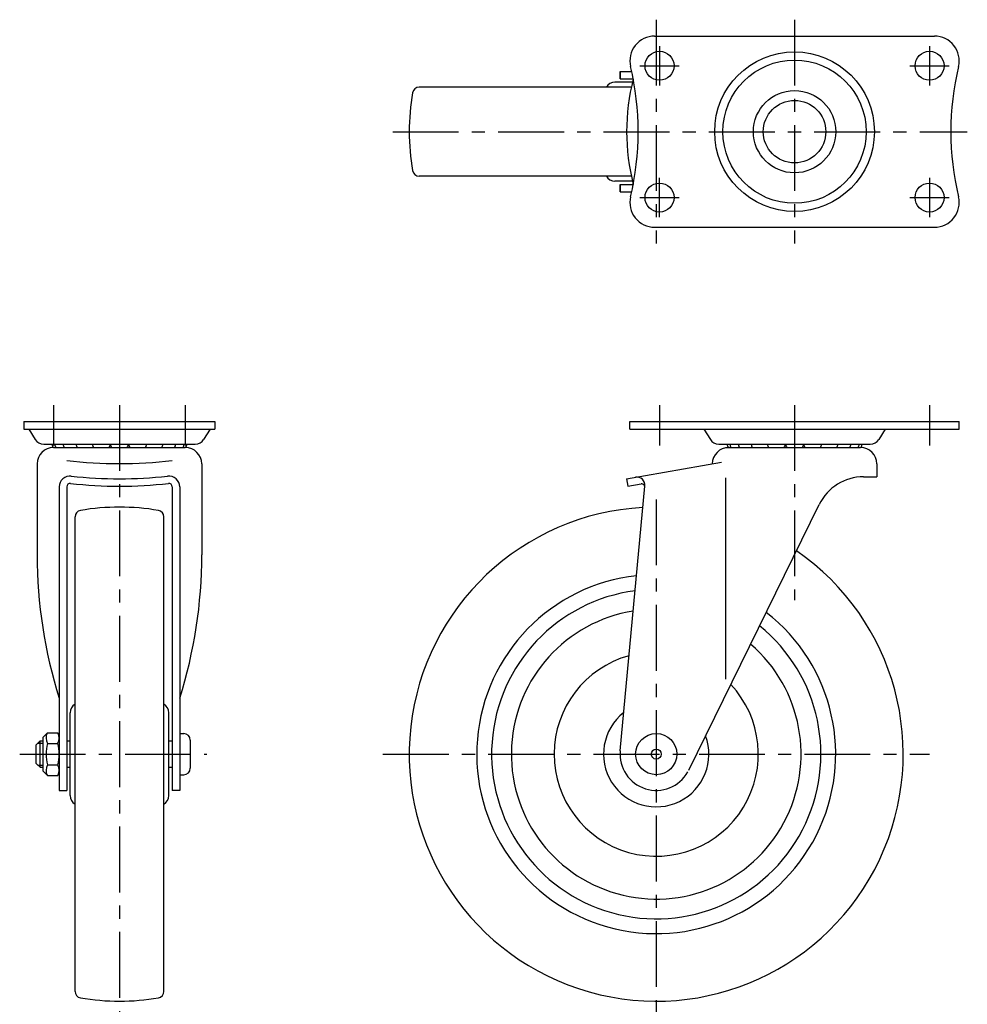
# Model space of a CAD drawing. Extents: x 10 to 663, y 10 to 460.
# Drawn here: x 27 to 315, y 161 to 460 of the extents above; entities that cross this region are included whole.
import ezdxf

# ---------------------------------------------------------------- set-up
doc = ezdxf.new("R2010")
doc.units = 0
doc.header["$LTSCALE"] = 20
doc.header["$MEASUREMENT"] = 0
doc.linetypes.add('CENTER', pattern=[2, 1.25, -0.25, 0.25, -0.25])
for name, color, linetype in [('1', 7, 'CONTINUOUS'), ('2', 4, 'CONTINUOUS'), ('4', 1, 'CENTER')]:
    doc.layers.add(name, color=color, linetype=linetype)

msp = doc.modelspace()

# ---------------------------------------------------------------- linework, layer by layer
at = {"layer": '1', "linetype": 'Continuous'}
for p, q in [((219.720223, 454.871609), (304.720215, 454.871609)), ((209.220223, 444.171609), (212.760249, 444.171609)), ((209.220223, 444.171609), (209.220223, 441.871609)), ((209.220223, 441.871609), (209.220223, 444.171599)), ((209.220223, 444.171599), (212.760252, 444.171599)), ((212.220223, 444.171609), (212.760249, 444.171609)), ((212.991945, 440.871609), (207.678261, 440.871609)), ((212.991945, 440.871609), (207.678261, 440.871609)), ((209.220223, 441.871609), (213.234099, 441.871609)), ((209.220223, 441.871609), (213.234099, 441.871609)), ((212.220223, 441.871609), (213.234099, 441.871609)), ((212.651481, 439.371609), (148.199708, 439.371609)), ((212.651483, 412.371609), (148.199708, 412.371609)), ((212.991948, 410.871609), (207.678261, 410.871609)), ((212.991948, 410.871609), (207.678261, 410.871609)), ((209.220223, 409.871609), (213.234099, 409.871609)), ((209.220223, 409.871609), (209.220223, 407.571619)), ((209.220223, 407.571609), (209.220223, 409.871609)), ((209.220223, 409.871609), (213.234099, 409.871609)), ((212.220223, 409.871609), (213.234099, 409.871609)), ((209.220223, 407.571619), (212.760252, 407.571619)), ((209.220223, 407.571609), (212.760249, 407.571609)), ((212.220223, 407.571619), (212.760252, 407.571619)), ((219.720223, 396.871609), (304.720215, 396.871609)), ((28.220223, 337.871609), (86.220223, 337.871609)), ((28.220223, 337.871609), (28.220223, 335.57161)), ((86.220223, 337.871609), (86.220223, 335.571606)), ((212.220208, 335.571614), (212.220208, 337.871617)), ((212.220223, 337.871609), (312.220208, 337.871609)), ((312.220208, 335.571598), (312.220208, 337.871609)), ((28.220223, 335.571606), (86.220223, 335.571606)), ((29.720173, 335.571614), (31.662623, 332.403504)), ((84.720143, 335.571652), (82.777683, 332.403549)), ((212.220223, 335.571606), (312.220208, 335.571606)), ((234.720227, 335.571625), (236.66268, 332.403515)), ((289.720231, 335.571591), (287.777779, 332.403488)), ((34.220223, 330.971607), (80.220223, 330.971607)), ((37.220223, 329.9716), (77.220223, 329.9716)), ((239.220221, 330.971607), (285.220223, 330.971607)), ((241.220223, 329.971604), (282.220223, 329.971604)), ((32.220223, 324.9716), (32.220223, 297.398272)), ((82.220223, 324.9716), (82.220223, 297.398272)), ((211.220218, 320.471607), (240.061743, 325.557144)), ((287.220223, 324.971604), (287.220223, 321.071606)), ((211.220227, 320.471607), (211.619618, 318.206551)), ((241.220223, 320.771611), (241.220223, 259.682141)), ((283.19571, 321.071606), (287.220223, 321.071606)), ((38.920233, 318.027951), (38.920233, 225.871609)), ((41.220223, 318.078213), (41.220223, 225.871609)), ((73.220223, 318.078213), (73.220223, 225.871609)), ((75.520223, 318.027951), (75.520223, 225.871609)), ((209.268224, 237.898114), (216.798944, 318.244526)), ((211.619624, 318.206547), (215.601141, 318.908596)), ((230.092598, 232.020195), (269.738686, 312.697958)), ((43.720223, 164.851099), (43.720223, 308.892124)), ((70.720223, 164.851099), (70.720223, 308.892124)), ((42.220223, 224.329647), (42.220223, 249.413571)), ((72.220223, 224.329647), (72.220223, 249.413571)), ((33.920263, 241.97361), (35.318243, 243.371598)), ((35.318233, 243.371609), (38.522243, 243.371609)), ((75.520223, 243.121609), (76.720203, 243.121609)), ((31.920233, 239.671609), (33.120233, 240.871609)), ((31.920233, 234.071609), (31.920233, 239.671609)), ((33.120233, 232.871609), (33.120233, 240.871609)), ((33.120233, 240.871609), (33.920233, 240.871609)), ((33.920233, 241.973622), (33.920233, 231.769596)), ((35.368723, 240.121609), (38.471753, 240.121609)), ((41.220223, 240.871609), (42.220223, 240.871609)), ((72.220223, 240.871609), (73.220223, 240.871609)), ((78.720203, 241.121609), (78.720203, 232.621609)), ((31.920233, 234.071609), (33.120233, 232.871609)), ((35.395183, 233.621609), (38.445293, 233.621609)), ((33.120233, 232.871609), (33.920233, 232.871609)), ((35.318263, 230.371617), (33.920263, 231.769608)), ((35.318233, 230.371609), (38.522243, 230.371609)), ((41.220223, 232.871609), (42.220223, 232.871609)), ((72.220223, 232.871609), (73.220223, 232.871609)), ((75.520223, 230.621609), (76.720203, 230.621609)), ((38.920233, 225.871609), (41.220223, 225.871609)), ((75.520223, 225.871609), (73.220223, 225.871609))]:
    msp.add_line(p, q, dxfattribs=at)
for centre, radius in [((221.220223, 445.871609), 4.4), ((262.220223, 425.871609), 24.25), ((303.220215, 445.871609), 4.4), ((262.220223, 425.871609), 21.75), ((262.220223, 425.871609), 12.5), ((262.220223, 425.871609), 9.5), ((221.220223, 405.871609), 4.4), ((303.220215, 405.871609), 4.4), ((220.220223, 236.871609), 6.25), ((220.220223, 236.871609), 1.5)]:
    msp.add_circle(centre, radius, dxfattribs=at)
for centre, radius, start, end in [((219.720223, 447.371609), 7.5, 89.999927, 193.44026), ((304.720215, 447.371609), 7.5, 346.5597, 90.000037), ((129.753563, 425.871609), 85, 346.55968, 13.440323), ((394.686893, 425.871609), 85, 166.55964, 193.44029), ((207.678261, 437.871609), 3, 90.000055, 149.999995), ((207.678261, 437.871609), 3, 89.99998, 149.99998), ((275.603572, 425.871614), 64.383349, 165.622647, 194.38945), ((129.753563, 425.871609), 85, 10.840786, 10.849816), ((129.753563, 425.871609), 85, 10.840782, 10.849816), ((215.220223, 425.871609), 70, 170.26348, 189.736594), ((148.199708, 437.371609), 2, 90.000055, 170.263513), ((148.199708, 414.371609), 2, 189.73656, 270.00002), ((207.678261, 413.871609), 3, 210.000005, 269.999945), ((207.678261, 413.871609), 3, 210.00002, 270.00002), ((129.753563, 425.871609), 85, 349.150184, 349.159218), ((129.753563, 425.871609), 85, 349.150184, 349.159214), ((219.720223, 404.371609), 7.5, 166.55972, 270), ((304.720215, 404.371609), 7.5, 269.99996, 13.440241), ((34.220223, 333.971607), 3, 211.51359, 270.00002), ((80.220223, 333.971607), 3, 270.00002, 328.48644), ((239.220223, 333.971607), 3, 211.51359, 270.00002), ((285.220223, 333.971607), 3, 270.00002, 328.48644), ((37.220223, 324.9716), 5, 89.999982, 179.99996), ((39.420203, 331.449612), 2.778, 189.9081, 212.14351), ((40.307843, 331.449612), 2.778, 189.9081, 212.14351), ((42.843083, 331.449612), 2.778, 189.9081, 212.14351), ((46.779063, 331.449612), 2.778, 189.9081, 212.14351), ((51.732293, 331.449612), 2.778, 189.9081, 212.14351), ((46.779063, 331.449612), 2.778, 327.85648, 333.06384), ((51.732293, 331.449612), 2.778, 327.85648, 350.09199), ((57.220203, 331.449612), 2.778, 189.9081, 212.14351), ((57.220203, 331.449612), 2.778, 327.85648, 350.09193), ((62.708123, 331.449612), 2.778, 189.90804, 212.14351), ((62.708123, 331.449612), 2.778, 327.85648, 350.09193), ((67.661353, 331.449612), 2.778, 206.9362, 212.14351), ((67.661353, 331.449612), 2.778, 327.85648, 350.09193), ((71.597333, 331.449612), 2.778, 327.85648, 350.09193), ((74.132573, 331.449612), 2.778, 327.85648, 350.09193), ((77.220223, 324.9716), 5, 0, 89.999982), ((75.020213, 331.449612), 2.778, 327.80113, 350.09193), ((242.220223, 324.971604), 5, 90, 180), ((244.420197, 331.449612), 2.778, 189.9081, 212.14337), ((245.307839, 331.449612), 2.778, 189.9081, 212.14337), ((247.843079, 331.449612), 2.778, 189.9081, 212.1434), ((251.779053, 331.449612), 2.778, 189.9081, 212.1434), ((256.732293, 331.449612), 2.778, 189.9081, 212.1434), ((256.732293, 331.449612), 2.778, 327.85658, 350.09199), ((262.220208, 331.449612), 2.778, 189.9081, 212.1434), ((262.220208, 331.449612), 2.778, 327.85658, 350.09193), ((267.708123, 331.449612), 2.778, 189.90804, 212.1434), ((267.708123, 331.449612), 2.778, 327.85658, 350.09193), ((272.661362, 331.449612), 2.778, 327.85658, 350.09193), ((276.597336, 331.449612), 2.778, 327.85663, 350.09193), ((279.132577, 331.449612), 2.778, 327.85663, 350.09193), ((282.220223, 324.971604), 5, 0, 90), ((280.020218, 331.449612), 2.778, 327.85663, 350.09193), ((57.220223, 453.573819), 128.5, 262.84731, 277.15267), ((42.220243, 318.027951), 3.3, 83.465158, 179.99996), ((57.220223, 448.971599), 128.5, 263.46506, 276.53492), ((72.220223, 318.027951), 3.3, 0, 96.534861), ((214.309853, 318.477825), 2.5, 354.64542, 100.00002), ((283.19571, 306.071608), 15, 89.999982, 153.82993), ((42.220223, 318.078213), 1, 83.348539, 179.99996), ((57.220223, 446.706559), 128.5, 263.34847, 276.65151), ((72.220223, 318.078213), 1, 0, 96.65148), ((215.774773, 317.923786), 1, 356, 100.00001), ((57.220223, 241.871609), 70, 80.26348, 99.736594), ((220.220223, 236.871609), 75, 93.079223, 55.396095), ((45.720223, 308.892124), 2, 99.73656, 180.00002), ((68.720223, 308.892124), 2, 0.000055, 80.263513), ((177.220223, 297.398272), 145, 179.99998, 197.48548), ((-62.779777, 297.398272), 145, 342.5145, 0), ((220.220223, 236.871609), 54.5, 96.289691, 52.185633), ((220.220223, 236.871609), 50, 97.35445, 51.120861), ((220.220223, 236.871609), 44, 99.122929, 49.352389), ((220.220223, 236.871609), 31, 105.42898, 43.046348), ((45.220223, 249.413571), 3, 120.00002, 180.00002), ((69.220223, 249.413571), 3, 0.000055, 59.999995), ((220.220223, 236.871609), 16, 128.07796, 20.397359), ((38.170233, 241.813237), 3.25, 151.34725, 211.36575), ((35.670233, 241.813237), 3.25, 328.6342, 28.652767), ((76.720203, 241.121609), 2, 0, 89.999982), ((46.920233, 236.871609), 12, 164.28616, 195.71383), ((26.920233, 236.871609), 12, 344.28614, 15.713861), ((220.220223, 236.871609), 11, 174.64542, 330.68273), ((38.170233, 231.929981), 3.25, 148.63423, 208.65273), ((35.670233, 231.929981), 3.25, 331.34723, 31.365793), ((76.720203, 232.621609), 2, 270.00002, 0), ((45.220223, 224.329647), 3, 179.99998, 239.99998), ((69.220223, 224.329647), 3, 300.00001, 359.99995), ((45.720223, 164.851099), 2, 179.99998, 260.26343), ((68.720223, 164.851099), 2, 279.73649, 359.99995), ((57.220223, 231.871609), 70, 260.26341, 279.73652)]:
    msp.add_arc(centre, radius, start, end, dxfattribs=at)
at = {"layer": '2', "linetype": 'Continuous'}
for p, q in [((32.443733, 240.195109), (33.920233, 240.195109)), ((32.443733, 233.548109), (33.920233, 233.548109))]:
    msp.add_line(p, q, dxfattribs=at)
at = {"layer": '4', "linetype": 'CENTER', "ltscale": 0.8}
for p, q in [((220.220223, 459.871609), (220.220223, 391.871609)), ((262.220223, 459.871609), (262.220223, 391.871609)), ((221.220223, 451.871609), (221.220223, 439.871609)), ((303.220215, 451.871609), (303.220215, 439.871609)), ((215.220223, 445.871609), (227.220223, 445.871609)), ((297.220215, 445.871609), (309.220215, 445.871609)), ((140.220223, 425.871609), (314.686883, 425.871609)), ((221.220223, 399.871609), (221.220223, 411.871609)), ((303.220215, 411.871609), (303.220215, 399.871609)), ((215.220223, 405.871609), (227.220223, 405.871609)), ((297.220215, 405.871609), (309.220215, 405.871609)), ((37.220223, 342.871609), (37.220223, 330.571606)), ((57.220223, 342.871609), (57.220223, 156.871609)), ((77.220223, 342.871609), (77.220223, 330.571606)), ((221.220223, 342.871609), (221.220223, 330.571606)), ((262.220223, 342.871609), (262.220223, 283.604939)), ((303.220223, 342.871609), (303.220223, 330.571606)), ((220.220223, 314.204357), (220.220223, 153.871609)), ((26.920233, 236.871609), (83.720203, 236.871609)), ((137.220223, 236.871609), (303.220223, 236.871609))]:
    msp.add_line(p, q, dxfattribs=at)

doc.saveas('drawing.dxf')
